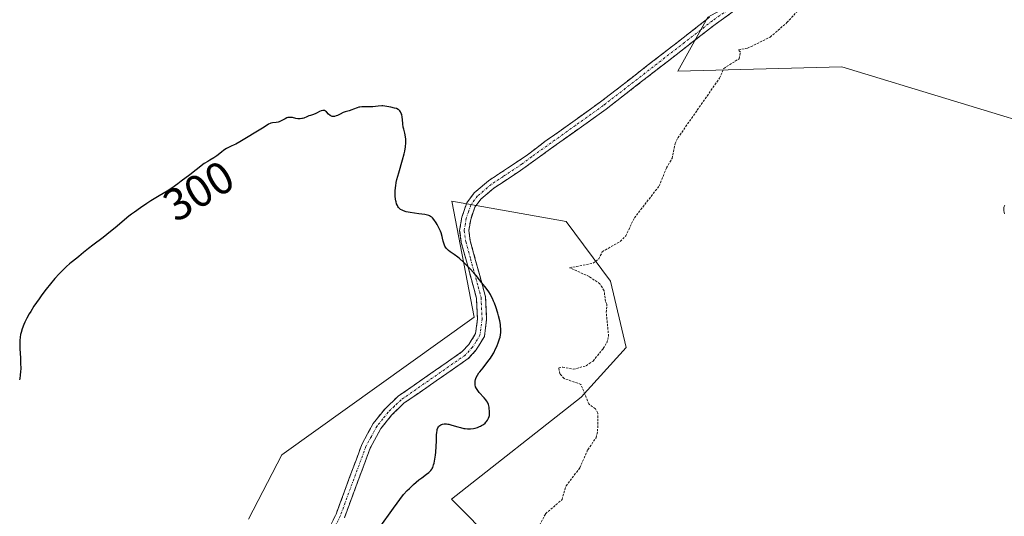
# Model space of a CAD drawing. Units: metres. Extents: x 622141 to 625623, y 4669349 to 4671722.
# Drawn here: x 624233 to 624450, y 4670704 to 4670813 of the extents above; entities that cross this region are included whole.
import ezdxf
from ezdxf.enums import TextEntityAlignment as Align

# ---------------------------------------------------------------- set-up
doc = ezdxf.new("R2010")
doc.units = ezdxf.units.M
doc.header["$MEASUREMENT"] = 0
for name, pattern in [('TRAZO_Y_PUNTO', [1, 0.5, -0.25, 0, -0.25]), ('TRAZOS', [0.75, 0.5, -0.25]), ('TRAZOSX2', [1.5, 1, -0.5])]:
    doc.linetypes.add(name, pattern=pattern)
for name, color, linetype, lineweight in [('Camino', 19, 'TRAZOSX2', 0), ('Camino Cxs', 19, 'Continuous', 0), ('Camino eje', 19, 'TRAZO_Y_PUNTO', 0), ('Cultivos herbáceos CxS', 92, 'Continuous', 0), ('Curva de nivel auxiliar', 36, 'TRAZOS', 0), ('Curva de nivel maestra', 36, 'Continuous', 30), ('Curva de nivel normal', 36, 'Continuous', 0), ('Pastizal CxS', 92, 'Continuous', 0), ('Rótulo de curva de nivel directora', 19, 'Continuous', 0)]:
    doc.layers.add(name, color=color, linetype=linetype, lineweight=lineweight)
doc.styles.add('Arial', font='txt', dxfattribs={"height": 0.2})

# ---------------------------------------------------------------- blocks, each defined once
blk = doc.blocks.new('*U150')
at = {"layer": 'Cultivos herbáceos CxS', "color": 92, "linetype": 'Continuous', "lineweight": 0}
for points in [[(624384.7319, 4670813.6833, 298.2601), (624378.0971, 4670801.7683, 298.0021), (624414.1669, 4670802.7505, 296.105), (624463.2777, 4670787.7447, 294.9115)], [(624338.0291, 4670697.8481, 297.8395), (624328.3261, 4670707.5569, 298.1375), (624356.8399, 4670730.0085, 297.4886), (624366.7895, 4670740.9953, 297.0571), (624363.3379, 4670755.5395, 297.2399), (624353.5633, 4670768.6939, 297.813), (624328.3967, 4670773.1823, 299.2385), (624333.3655, 4670747.6263, 300.3442), (624291.0457, 4670717.3305, 301.7396), (624283.6949, 4670703.2179, 302.1546)]]:
    blk.add_polyline3d(points, dxfattribs=at)

msp = doc.modelspace()

# ---------------------------------------------------------------- linework, layer by layer
at = {"layer": 'Camino', "color": 19, "linetype": 'TRAZOSX2', "lineweight": 0}
for points in [[(624396.7101, 4670819.4901), (624386.3101, 4670812.0701), (624362.3301, 4670793.4301), (624342.9901, 4670779.5701), (624337.6901, 4670776.0701), (624334.8301, 4670773.6401), (624333.4901, 4670771.8601), (624332.5701, 4670769.1801), (624332.1601, 4670766.7301), (624332.4701, 4670764.4701), (624334.5601, 4670756.8301), (624335.8301, 4670752.1401), (624336.0801, 4670747.1901), (624335.5701, 4670743.3601), (624333.7701, 4670740.4201), (624332.0401, 4670738.5401), (624317.8901, 4670728.6801), (624315.1601, 4670726.0701), (624312.8201, 4670723.1301), (624310.4501, 4670718.8001), (624304.8101, 4670703.4801)], [(624301.0101, 4670700.3101), (624302.9701, 4670704.2801), (624304.8301, 4670709.3301), (624308.6301, 4670719.6201), (624311.1401, 4670724.2501), (624313.6801, 4670727.4301), (624316.6301, 4670730.2401), (624330.7201, 4670740.0601), (624332.1701, 4670741.6301), (624333.6501, 4670744.0401), (624334.0801, 4670747.2701), (624333.8501, 4670751.8201), (624330.5101, 4670764.0701), (624330.1401, 4670766.7501), (624330.6301, 4670769.6801), (624331.7101, 4670772.8001), (624333.3701, 4670775.0201), (624336.4901, 4670777.6701), (624344.7901, 4670783.1701), (624348.8901, 4670786.2901), (624361.1301, 4670795.0301), (624385.1101, 4670813.6701)]]:
    msp.add_lwpolyline(points, dxfattribs=at)
at = {"layer": 'Camino Cxs', "color": 19, "linetype": 'Continuous', "lineweight": 0}
for points in [[(624301.0101, 4670700.3101, 301.9911), (624302.9701, 4670704.2801, 301.9472), (624303.9001, 4670706.8051, 301.9179), (624304.8301, 4670709.3301, 301.8597), (624306.0967, 4670712.7601, 301.7376), (624307.3634, 4670716.1901, 301.6727), (624308.6301, 4670719.6201, 301.6023), (624309.8851, 4670721.9351, 301.5304), (624311.1401, 4670724.2501, 301.416), (624313.6801, 4670727.4301, 301.2015), (624316.6301, 4670730.2401, 301.0394), (624320.1526, 4670732.6951, 300.9364), (624323.6751, 4670735.1501, 300.8741), (624327.1976, 4670737.6051, 300.7527), (624330.7201, 4670740.0601, 300.6089), (624332.1701, 4670741.6301, 300.5593), (624333.6501, 4670744.0401, 300.5262), (624334.0801, 4670747.2701, 300.3984), (624333.8501, 4670751.8201, 300.2268), (624332.7367, 4670755.9034, 300.0305), (624331.6234, 4670759.9867, 299.7895), (624330.5101, 4670764.0701, 299.5613), (624330.1401, 4670766.7501, 299.4895), (624330.6301, 4670769.6801, 299.3421), (624331.7101, 4670772.8001, 299.1553), (624333.3701, 4670775.0201, 299.0391), (624336.4901, 4670777.6701, 298.9782), (624340.6401, 4670780.4201, 298.9835), (624344.7901, 4670783.1701, 299.0615), (624346.8401, 4670784.7301, 299.1774), (624348.8901, 4670786.2901, 299.3603), (624351.9501, 4670788.4751, 299.5144), (624355.0101, 4670790.6601, 299.6673), (624358.0701, 4670792.8451, 299.5897), (624361.1301, 4670795.0301, 299.51), (624364.5558, 4670797.6929, 299.4048), (624367.9815, 4670800.3558, 299.2548), (624371.4072, 4670803.0186, 299.1175), (624374.8329, 4670805.6815, 298.9115), (624378.2586, 4670808.3443, 298.6246), (624381.6843, 4670811.0072, 298.4872), (624385.1101, 4670813.6701, 298.5526)], [(624389.7767, 4670814.5434, 298.6733), (624386.3101, 4670812.0701, 298.2956), (624382.8843, 4670809.4072, 298.2689), (624379.4586, 4670806.7443, 298.4807), (624376.0329, 4670804.0815, 298.846), (624372.6072, 4670801.4186, 298.9763), (624369.1815, 4670798.7558, 299.1133), (624365.7558, 4670796.0929, 299.2758), (624362.3301, 4670793.4301, 299.4061), (624358.4621, 4670790.6581, 299.6114), (624354.5941, 4670787.8861, 299.6742), (624350.7261, 4670785.1141, 299.3855), (624346.8581, 4670782.3421, 298.9542), (624342.9901, 4670779.5701, 298.814), (624340.3401, 4670777.8201, 298.8205), (624337.6901, 4670776.0701, 298.7947), (624334.8301, 4670773.6401, 298.8236), (624333.4901, 4670771.8601, 298.9429), (624332.5701, 4670769.1801, 299.0917), (624332.1601, 4670766.7301, 299.269), (624332.4701, 4670764.4701, 299.3509), (624333.5151, 4670760.6501, 299.5434), (624334.5601, 4670756.8301, 299.7728), (624335.8301, 4670752.1401, 300.0604), (624336.0801, 4670747.1901, 300.2761), (624335.5701, 4670743.3601, 300.4325), (624333.7701, 4670740.4201, 300.3672), (624332.0401, 4670738.5401, 300.4754), (624328.5026, 4670736.0751, 300.6287), (624324.9651, 4670733.6101, 300.8482), (624321.4276, 4670731.1451, 300.8614), (624317.8901, 4670728.6801, 300.9942), (624315.1601, 4670726.0701, 301.1039), (624312.8201, 4670723.1301, 301.313), (624310.4501, 4670718.8001, 301.6066), (624309.0401, 4670714.9701, 301.7153), (624307.6301, 4670711.1401, 301.7687), (624306.2201, 4670707.3101, 301.8761), (624304.8101, 4670703.4801, 301.9282)]]:
    msp.add_polyline3d(points, dxfattribs=at)
at = {"layer": 'Camino eje', "color": 19, "linetype": 'TRAZO_Y_PUNTO', "lineweight": 0}
msp.add_lwpolyline([(624390.9001, 4670816.5701), (624385.7101, 4670812.8701), (624361.7301, 4670794.2301), (624355.6101, 4670789.8601), (624345.9401, 4670782.9301), (624343.8901, 4670781.3701), (624339.7401, 4670778.6201), (624337.0901, 4670776.8701), (624334.1001, 4670774.3301), (624333.4301, 4670773.4401), (624332.6001, 4670772.3301), (624332.0601, 4670770.7701), (624331.6001, 4670769.4301), (624331.1501, 4670766.7401), (624331.4901, 4670764.2701), (624332.5351, 4670760.4501), (624334.2051, 4670754.3251), (624334.8401, 4670751.9801), (624335.0801, 4670747.2301), (624334.6101, 4670743.7001), (624333.7101, 4670742.2301), (624332.9701, 4670741.0251), (624332.2451, 4670740.2401), (624331.3801, 4670739.3001), (624317.2601, 4670729.4601), (624315.7851, 4670728.0551), (624314.4201, 4670726.7501), (624313.2501, 4670725.2801), (624311.9801, 4670723.6901), (624310.7251, 4670721.3751), (624309.5401, 4670719.2101), (624307.6401, 4670714.0651), (624303.8901, 4670703.8801), (624300.7601, 4670697.5451)], dxfattribs=at)
at = {"layer": 'Cultivos herbáceos CxS', "color": 92, "linetype": 'Continuous', "lineweight": 0}
for points in [[(624358.5259, 4670984.8243, 296.5168), (624355.2985, 4670930.5825, 298.0845), (624378.0055, 4670938.9927, 298.4282), (624396.5075, 4670944.8797, 298.8493), (624411.6457, 4670938.9929, 298.8201), (624412.4863, 4670901.9887, 298.4458), (624448.1831, 4670878.3609, 298.0546), (624447.1047, 4670857.8641, 300.2853), (624432.0101, 4670841.6827, 299.7016), (624403.2341, 4670823.7755, 298.538), (624384.7319, 4670813.6833, 298.2601), (624378.0971, 4670801.7683, 298.0021), (624414.1669, 4670802.7505, 296.105), (624463.2777, 4670787.7447, 294.9115)], [(624283.6949, 4670703.2179, 302.1546), (624291.0457, 4670717.3305, 301.7396), (624333.3655, 4670747.6263, 300.3442), (624328.3967, 4670773.1823, 299.2385), (624353.5633, 4670768.6939, 297.813), (624363.3379, 4670755.5395, 297.2399), (624366.7895, 4670740.9953, 297.0571), (624356.8399, 4670730.0085, 297.4886), (624328.3261, 4670707.5569, 298.1375), (624338.0291, 4670697.8481, 297.8395)]]:
    msp.add_polyline3d(points, dxfattribs=at)
at = {"layer": 'Curva de nivel auxiliar', "color": 36, "linetype": 'TRAZOS', "lineweight": 0}
msp.add_polyline3d([(624347.31, 4670701.24, 297.5), (624349.04, 4670704.38, 297.5), (624352.65, 4670707.49, 297.5), (624353.53, 4670710.49, 297.5), (624356.59, 4670714.51, 297.5), (624358.31, 4670718.48, 297.5), (624360.15, 4670721.11, 297.5), (624360.48, 4670722.52, 297.5), (624360.52, 4670726.54, 297.5), (624359.99, 4670727.49, 297.5), (624358.53, 4670728.54, 297.5), (624356.82, 4670732.85, 297.5), (624353.11, 4670734.14, 297.5), (624352.19, 4670735.16, 297.5), (624351.93, 4670736.46, 297.5), (624352.8, 4670736.66, 297.5), (624355.11, 4670736.18, 297.5), (624357.94, 4670736.94, 297.5), (624359.47, 4670737.99, 297.5), (624361.73, 4670740.76, 297.5), (624362.49, 4670742, 297.5), (624362.88, 4670743.42, 297.5), (624362.39, 4670748.66, 297.5), (624362.51, 4670750.53, 297.5), (624362.19, 4670751.08, 297.5), (624361.91, 4670753.44, 297.5), (624360.98, 4670754.98, 297.5), (624358.61, 4670756.59, 297.5), (624354.32, 4670758.53, 297.5), (624359.49, 4670759.5, 297.5), (624360.74, 4670760.5, 297.5), (624361.51, 4670762.05, 297.5), (624365.47, 4670764.32, 297.5), (624366.68, 4670765.54, 297.5), (624368.55, 4670769.51, 297.5), (624374.02, 4670776.52, 297.5), (624375.6, 4670780.49, 297.5), (624376.85, 4670782.58, 297.5), (624377.52, 4670785.88, 297.5), (624378.11, 4670787.09, 297.5), (624387.27, 4670800.23, 297.5), (624388.21, 4670802.4, 297.5), (624391.6, 4670804.52, 297.5), (624391.87, 4670805.97, 297.5), (624391.46, 4670806.49, 297.5), (624393.45, 4670806.84, 297.5), (624398.43, 4670809.3, 297.5), (624402.09, 4670812.47, 297.5), (624406.39, 4670817.17, 297.5)], dxfattribs=at)
at = {"layer": 'Curva de nivel maestra', "color": 36, "linetype": 'Continuous', "lineweight": 30}
msp.add_polyline3d([(624312.43, 4670701.2, 300), (624315.57, 4670705.58, 300), (624317.79, 4670708.64, 300), (624318.6, 4670709.47, 300), (624319.11, 4670709.96, 300), (624320.03, 4670710.82, 300), (624321.19, 4670711.81, 300), (624321.84, 4670712.31, 300), (624322.85, 4670713.06, 300), (624323.35, 4670713.45, 300), (624323.55, 4670713.62, 300), (624323.8, 4670713.88, 300), (624324.01, 4670714.16, 300), (624324.1, 4670714.31, 300), (624324.22, 4670714.55, 300), (624324.42, 4670715.15, 300), (624324.51, 4670715.51, 300), (624324.68, 4670716.36, 300), (624324.82, 4670717.3, 300), (624324.9, 4670717.95, 300), (624325.01, 4670719.21, 300), (624325.06, 4670720.43, 300), (624325.08, 4670721.74, 300), (624325.11, 4670722.28, 300), (624325.18, 4670722.73, 300), (624325.23, 4670722.94, 300), (624325.37, 4670723.29, 300), (624325.48, 4670723.5, 300), (624325.57, 4670723.62, 300), (624325.77, 4670723.82, 300), (624326.01, 4670723.98, 300), (624326.15, 4670724.05, 300), (624326.38, 4670724.12, 300), (624326.77, 4670724.17, 300), (624327.24, 4670724.15, 300), (624327.51, 4670724.12, 300), (624327.79, 4670724.06, 300), (624328.41, 4670723.9, 300), (624329.71, 4670723.51, 300), (624330.32, 4670723.33, 300), (624331.05, 4670723.16, 300), (624331.38, 4670723.11, 300), (624331.86, 4670723.06, 300), (624332.09, 4670723.06, 300), (624332.56, 4670723.07, 300), (624333.22, 4670723.16, 300), (624333.55, 4670723.23, 300), (624334.05, 4670723.37, 300), (624334.53, 4670723.55, 300), (624334.75, 4670723.65, 300), (624334.97, 4670723.77, 300), (624335.37, 4670724.03, 300), (624335.73, 4670724.32, 300), (624335.93, 4670724.52, 300), (624336.06, 4670724.66, 300), (624336.27, 4670724.94, 300), (624336.37, 4670725.11, 300), (624336.52, 4670725.43, 300), (624336.62, 4670725.77, 300), (624336.67, 4670726.01, 300), (624336.7, 4670726.52, 300), (624336.69, 4670727.08, 300), (624336.66, 4670727.38, 300), (624336.6, 4670727.81, 300), (624336.46, 4670728.42, 300), (624336.34, 4670728.77, 300), (624336.26, 4670728.94, 300), (624336.08, 4670729.25, 300), (624335.93, 4670729.46, 300), (624335.56, 4670729.91, 300), (624334.46, 4670731.08, 300), (624334.12, 4670731.5, 300), (624333.98, 4670731.71, 300), (624333.85, 4670731.92, 300), (624333.66, 4670732.33, 300), (624333.56, 4670732.74, 300), (624333.53, 4670733.01, 300), (624333.52, 4670733.19, 300), (624333.55, 4670733.55, 300), (624333.63, 4670733.92, 300), (624333.69, 4670734.11, 300), (624333.81, 4670734.4, 300), (624334.05, 4670734.86, 300), (624334.37, 4670735.36, 300), (624334.56, 4670735.63, 300), (624335.28, 4670736.51, 300), (624336.37, 4670737.87, 300), (624336.91, 4670738.62, 300), (624337.16, 4670739.01, 300), (624337.63, 4670739.82, 300), (624338.05, 4670740.64, 300), (624338.29, 4670741.19, 300), (624338.71, 4670742.24, 300), (624338.93, 4670742.9, 300), (624339.02, 4670743.23, 300), (624339.12, 4670743.74, 300), (624339.18, 4670744.27, 300), (624339.19, 4670744.55, 300), (624339.18, 4670745.16, 300), (624339.15, 4670745.49, 300), (624339.09, 4670746.02, 300), (624338.95, 4670746.81, 300), (624338.69, 4670747.95, 300), (624338.53, 4670748.55, 300), (624338.11, 4670749.9, 300), (624337.79, 4670750.76, 300), (624337.62, 4670751.18, 300), (624337.36, 4670751.76, 300), (624337.09, 4670752.3, 300), (624336.9, 4670752.63, 300), (624336.54, 4670753.23, 300), (624335.99, 4670754.01, 300), (624335.04, 4670755.18, 300), (624334.51, 4670755.85, 300), (624333.77, 4670756.79, 300), (624333.26, 4670757.39, 300), (624332.35, 4670758.39, 300), (624331.82, 4670758.95, 300), (624330.97, 4670759.77, 300), (624330.12, 4670760.54, 300), (624329.71, 4670760.88, 300), (624328.95, 4670761.45, 300), (624328.08, 4670762.05, 300), (624327.71, 4670762.33, 300), (624327.38, 4670762.62, 300), (624327.24, 4670762.77, 300), (624327.06, 4670763.03, 300), (624326.9, 4670763.31, 300), (624326.81, 4670763.51, 300), (624326.66, 4670763.94, 300), (624326.53, 4670764.41, 300), (624326.37, 4670765.07, 300), (624326.29, 4670765.41, 300), (624326.07, 4670766.18, 300), (624325.93, 4670766.57, 300), (624325.6, 4670767.31, 300), (624325.23, 4670768.01, 300), (624324.97, 4670768.43, 300), (624324.46, 4670769.13, 300), (624324.16, 4670769.49, 300), (624324, 4670769.63, 300), (624323.76, 4670769.81, 300), (624323.49, 4670769.96, 300), (624323.34, 4670770.02, 300), (624323.09, 4670770.1, 300), (624322.46, 4670770.24, 300), (624321.2, 4670770.42, 300), (624319.28, 4670770.69, 300), (624318.42, 4670770.86, 300), (624317.78, 4670771.06, 300), (624317.51, 4670771.17, 300), (624317.16, 4670771.37, 300), (624316.86, 4670771.62, 300), (624316.73, 4670771.76, 300), (624316.56, 4670772.01, 300), (624316.46, 4670772.19, 300), (624316.29, 4670772.6, 300), (624316.16, 4670773.03, 300), (624316.11, 4670773.27, 300), (624316.04, 4670773.65, 300), (624315.98, 4670774.29, 300), (624315.97, 4670774.99, 300), (624315.98, 4670775.37, 300), (624316.04, 4670776.17, 300), (624316.1, 4670776.59, 300), (624316.21, 4670777.26, 300), (624316.36, 4670777.96, 300), (624316.74, 4670779.41, 300), (624317.61, 4670782.3, 300), (624317.96, 4670783.59, 300), (624318.09, 4670784.17, 300), (624318.25, 4670785.17, 300), (624318.32, 4670786.02, 300), (624318.31, 4670786.51, 300), (624318.3, 4670786.8, 300), (624318.24, 4670787.34, 300), (624318.08, 4670788.12, 300), (624317.85, 4670789.03, 300), (624317.76, 4670789.48, 300), (624317.66, 4670790.19, 300), (624317.57, 4670791.17, 300), (624317.51, 4670791.64, 300), (624317.4, 4670792.22, 300), (624317.31, 4670792.48, 300), (624317.15, 4670792.84, 300), (624317.01, 4670793.05, 300), (624316.92, 4670793.14, 300), (624316.78, 4670793.27, 300), (624316.63, 4670793.37, 300), (624316.26, 4670793.55, 300), (624315.85, 4670793.67, 300), (624314.98, 4670793.86, 300), (624314.14, 4670794.03, 300), (624313.71, 4670794.1, 300), (624313.26, 4670794.14, 300), (624313.02, 4670794.14, 300), (624312.22, 4670794.08, 300), (624311.07, 4670793.95, 300), (624310.49, 4670793.91, 300), (624309.65, 4670793.92, 300), (624308.64, 4670793.94, 300), (624308.19, 4670793.9, 300), (624307.98, 4670793.85, 300), (624307.58, 4670793.73, 300), (624306.83, 4670793.41, 300), (624306.44, 4670793.26, 300), (624305.82, 4670793.07, 300), (624304.95, 4670792.83, 300), (624304.5, 4670792.67, 300), (624303.84, 4670792.35, 300), (624303.27, 4670792.06, 300), (624303.01, 4670791.94, 300), (624302.63, 4670791.82, 300), (624302.46, 4670791.8, 300), (624302.35, 4670791.8, 300), (624302.14, 4670791.83, 300), (624301.84, 4670791.95, 300), (624301.66, 4670792.06, 300), (624301.34, 4670792.34, 300), (624300.89, 4670792.82, 300), (624300.65, 4670793.02, 300), (624300.48, 4670793.11, 300), (624300.24, 4670793.15, 300), (624300.07, 4670793.14, 300), (624299.72, 4670793.05, 300), (624299.33, 4670792.88, 300), (624298.81, 4670792.62, 300), (624298.55, 4670792.5, 300), (624298.01, 4670792.29, 300), (624297.34, 4670792.07, 300), (624297.02, 4670791.96, 300), (624296.53, 4670791.76, 300), (624295.89, 4670791.48, 300), (624295.57, 4670791.37, 300), (624295.42, 4670791.34, 300), (624295.1, 4670791.29, 300), (624294.78, 4670791.28, 300), (624294.56, 4670791.3, 300), (624294.11, 4670791.38, 300), (624293.37, 4670791.57, 300), (624292.97, 4670791.63, 300), (624292.57, 4670791.63, 300), (624292.37, 4670791.59, 300), (624292.16, 4670791.52, 300), (624291.75, 4670791.33, 300), (624290.91, 4670790.85, 300), (624290.48, 4670790.66, 300), (624290.27, 4670790.59, 300), (624289.83, 4670790.51, 300), (624289, 4670790.42, 300), (624288.62, 4670790.34, 300), (624288.45, 4670790.28, 300), (624288.12, 4670790.11, 300), (624287.16, 4670789.44, 300), (624284.93, 4670788.17, 300), (624283.65, 4670787.37, 300), (624281.8, 4670786.22, 300), (624280.96, 4670785.74, 300), (624280.59, 4670785.56, 300), (624279.94, 4670785.26, 300), (624279.2, 4670784.93, 300), (624278.85, 4670784.76, 300), (624278.33, 4670784.43, 300), (624277.76, 4670783.97, 300), (624276.75, 4670783.17, 300), (624276.08, 4670782.7, 300), (624275.25, 4670782.19, 300), (624274.77, 4670781.91, 300), (624273.95, 4670781.49, 300), (624272.21, 4670780.09, 300), (624270.83, 4670779, 300), (624268.93, 4670777.55, 300), (624268.15, 4670776.98, 300), (624266.84, 4670776.06, 300), (624265.8, 4670775.38, 300), (624264.07, 4670774.34, 300), (624262.28, 4670773.23, 300), (624261.34, 4670772.63, 300), (624259.95, 4670771.69, 300), (624258.62, 4670770.75, 300), (624258, 4670770.29, 300), (624257.42, 4670769.85, 300), (624256.45, 4670769.06, 300), (624256.37, 4670768.99, 300), (624254.42, 4670767.34, 300), (624253.4, 4670766.5, 300), (624251.73, 4670765.19, 300), (624249.51, 4670763.52, 300), (624248.56, 4670762.79, 300), (624247.46, 4670761.89, 300), (624246.44, 4670760.99, 300), (624246.01, 4670760.63, 300), (624244.71, 4670759.65, 300), (624244.33, 4670759.35, 300), (624243.69, 4670758.78, 300), (624242.66, 4670757.77, 300), (624242.08, 4670757.16, 300), (624241.16, 4670756.15, 300), (624240.2, 4670755.02, 300), (624239.23, 4670753.81, 300), (624238.28, 4670752.55, 300), (624237.67, 4670751.71, 300), (624236.55, 4670750.06, 300), (624235.83, 4670748.92, 300), (624235.52, 4670748.39, 300), (624234.99, 4670747.42, 300), (624234.57, 4670746.55, 300), (624234.34, 4670746.03, 300), (624233.98, 4670745.1, 300), (624233.71, 4670744.26, 300), (624233.6, 4670743.86, 300), (624233.49, 4670743.22, 300), (624233.42, 4670742.51, 300), (624233.41, 4670742.11, 300), (624233.45, 4670740.72, 300), (624233.57, 4670738.64, 300), (624233.62, 4670737.6, 300), (624233.63, 4670736.31, 300), (624233.61, 4670735.72, 300), (624233.55, 4670734.9, 300), (624233.45, 4670734.18, 300), (624233.39, 4670733.86, 300)], dxfattribs=at)
at = {"layer": 'Curva de nivel normal', "color": 36, "linetype": 'Continuous', "lineweight": 0}
msp.add_polyline3d([(624449.95, 4670770.36, 295), (624449.89, 4670770.7, 295), (624449.81, 4670771.12, 295), (624449.78, 4670771.32, 295), (624449.79, 4670771.63, 295), (624449.82, 4670771.8, 295), (624449.86, 4670771.97, 295), (624449.99, 4670772.32, 295)], dxfattribs=at)
at = {"layer": 'Pastizal CxS', "color": 92, "linetype": 'Continuous', "lineweight": 0}
for points in [[(624358.5259, 4670984.8243, 296.5168), (624355.2985, 4670930.5825, 298.0845), (624378.0055, 4670938.9927, 298.4282), (624396.5075, 4670944.8797, 298.8493), (624411.6457, 4670938.9929, 298.8201), (624412.4863, 4670901.9887, 298.4458), (624448.1831, 4670878.3609, 298.0546), (624447.1047, 4670857.8641, 300.2853), (624432.0101, 4670841.6827, 299.7016), (624403.2341, 4670823.7755, 298.538), (624384.7319, 4670813.6833, 298.2601), (624378.0971, 4670801.7683, 298.0021), (624414.1669, 4670802.7505, 296.105), (624463.2777, 4670787.7447, 294.9115)], [(624463.2777, 4670787.7447, 294.9115), (624414.1669, 4670802.7505, 296.105), (624378.0971, 4670801.7683, 298.0021), (624384.7319, 4670813.6833, 298.2601)], [(624283.6949, 4670703.2179, 302.1546), (624291.0457, 4670717.3305, 301.7396), (624333.3655, 4670747.6263, 300.3442), (624328.3967, 4670773.1823, 299.2385), (624353.5633, 4670768.6939, 297.813), (624363.3379, 4670755.5395, 297.2399), (624366.7895, 4670740.9953, 297.0571), (624356.8399, 4670730.0085, 297.4886), (624328.3261, 4670707.5569, 298.1375), (624338.0291, 4670697.8481, 297.8395)], [(624283.6949, 4670703.2179, 302.1546), (624291.0457, 4670717.3305, 301.7396), (624333.3655, 4670747.6263, 300.3442), (624328.3967, 4670773.1823, 299.2385), (624353.5633, 4670768.6939, 297.813), (624363.3379, 4670755.5395, 297.2399), (624366.7895, 4670740.9953, 297.0571), (624356.8399, 4670730.0085, 297.4886), (624328.3261, 4670707.5569, 298.1375), (624338.0291, 4670697.8481, 297.8395)]]:
    msp.add_polyline3d(points, dxfattribs=at)

# ---------------------------------------------------------------- block references
at = {"layer": 'Cultivos herbáceos CxS', "color": 92, "linetype": 'Continuous', "lineweight": 0}
msp.add_blockref('*U150', (0, 0), dxfattribs=at)

# ---------------------------------------------------------------- texts
at = {"layer": 'Rótulo de curva de nivel directora', "color": 19, "linetype": 'Continuous', "lineweight": 0, "style": 'Arial'}
msp.add_text('300', height=7, rotation=31.012234, dxfattribs=at).set_placement((624272.748, 4670775.446), align=Align.MIDDLE_CENTER)

doc.saveas('drawing.dxf')
